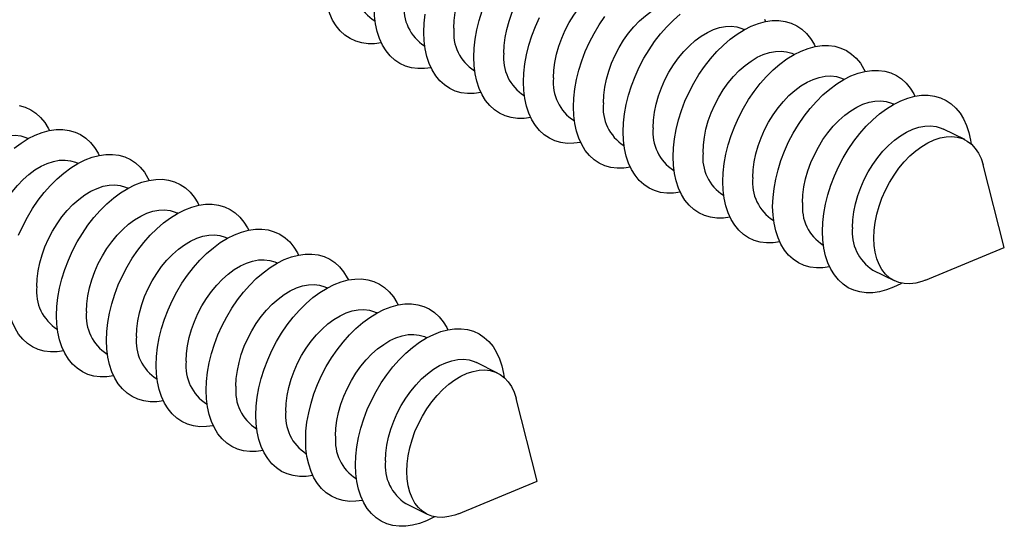
# Model space of a CAD drawing. Units: millimetres. Extents: x 0 to 840, y 0 to 594.
# Drawn here: x 661 to 683, y 302 to 313 of the extents above; entities that cross this region are included whole.
import ezdxf

# ---------------------------------------------------------------- set-up
doc = ezdxf.new("R2010")
doc.units = ezdxf.units.MM
doc.header["$LTSCALE"] = 2

msp = doc.modelspace()

# ---------------------------------------------------------------- linework, layer by layer
at = {"color": 7, "linetype": 'Continuous', "lineweight": 25}
for p, q in [((668.996, 313.346), (669.002, 313.343)), ((677.391, 313.151), (677.385, 313.154)), ((670.127, 312.78), (670.134, 312.777)), ((678.523, 312.585), (678.516, 312.588)), ((671.258, 312.215), (671.265, 312.211)), ((679.654, 312.019), (679.648, 312.023)), ((672.39, 311.649), (672.396, 311.646)), ((680.786, 311.454), (680.779, 311.457)), ((673.521, 311.083), (673.528, 311.08)), ((682.393, 310.65), (681.91, 310.891)), ((661.128, 310.676), (661.121, 310.679)), ((674.652, 310.518), (674.659, 310.514)), ((662.259, 310.11), (662.253, 310.114)), ((675.784, 309.952), (675.79, 309.949)), ((683.293, 308.199), (682.812, 310.075)), ((663.391, 309.545), (663.384, 309.548)), ((676.915, 309.386), (676.922, 309.383)), ((664.522, 308.979), (664.515, 308.982)), ((678.046, 308.821), (678.053, 308.817)), ((665.653, 308.413), (665.647, 308.416)), ((679.178, 308.255), (679.185, 308.252)), ((681.503, 307.458), (683.293, 308.199)), ((666.785, 307.847), (666.778, 307.851)), ((680.309, 307.689), (680.792, 307.448)), ((667.916, 307.282), (667.91, 307.285)), ((669.048, 306.716), (669.041, 306.719)), ((661.783, 306.346), (661.79, 306.342)), ((670.179, 306.15), (670.172, 306.154)), ((662.914, 305.78), (662.921, 305.777)), ((671.786, 305.347), (671.304, 305.588)), ((664.046, 305.214), (664.052, 305.211)), ((665.177, 304.649), (665.184, 304.645)), ((672.687, 302.895), (672.205, 304.771)), ((666.309, 304.083), (666.315, 304.08)), ((667.44, 303.517), (667.447, 303.514)), ((668.571, 302.952), (668.578, 302.948)), ((670.897, 302.155), (672.687, 302.895)), ((669.703, 302.386), (670.185, 302.145))]:
    msp.add_line(p, q, dxfattribs=at)
at = {"color": 7, "linetype": 'Continuous', "lineweight": 25, "flags": 128}
for points in [[(670.793, 313.183), (670.801, 313.357), (670.824, 313.537), (670.862, 313.721), (670.914, 313.905), (670.98, 314.088), (671.06, 314.269), (671.152, 314.443), (671.254, 314.61), (671.366, 314.767), (671.487, 314.913), (671.615, 315.046), (671.748, 315.163), (671.885, 315.264), (672.024, 315.348), (672.163, 315.413), (672.301, 315.459), (672.437, 315.484), (672.567, 315.49), (672.692, 315.475), (672.808, 315.44), (672.859, 315.417)], [(671.924, 312.617), (671.932, 312.792), (671.955, 312.972), (671.993, 313.155), (672.045, 313.339), (672.112, 313.523), (672.191, 313.703), (672.283, 313.877), (672.386, 314.044), (672.498, 314.202), (672.619, 314.348), (672.746, 314.48), (672.879, 314.598), (673.016, 314.699), (673.155, 314.782), (673.295, 314.847), (673.433, 314.893), (673.568, 314.919), (673.699, 314.924), (673.823, 314.909), (673.94, 314.874), (673.991, 314.851)], [(669.144, 312.851), (668.992, 312.83), (668.842, 312.829), (668.698, 312.847), (668.563, 312.886), (668.436, 312.945), (668.319, 313.023), (668.213, 313.12), (668.119, 313.234), (668.039, 313.365), (667.972, 313.511), (667.919, 313.672), (667.881, 313.845), (667.858, 314.029), (667.85, 314.223)], [(673.056, 312.052), (673.063, 312.226), (673.086, 312.406), (673.124, 312.589), (673.177, 312.774), (673.243, 312.957), (673.323, 313.137), (673.414, 313.312), (673.517, 313.479), (673.629, 313.636), (673.75, 313.782), (673.878, 313.914), (674.011, 314.032), (674.148, 314.133), (674.287, 314.217), (674.426, 314.282), (674.564, 314.327), (674.699, 314.353), (674.83, 314.358), (674.954, 314.343), (675.071, 314.308), (675.122, 314.285)], [(674.187, 311.486), (674.195, 311.66), (674.218, 311.84), (674.256, 312.024), (674.308, 312.208), (674.375, 312.391), (674.454, 312.571), (674.546, 312.746), (674.648, 312.913), (674.761, 313.07), (674.881, 313.216), (675.009, 313.349), (675.142, 313.466), (675.279, 313.567), (675.418, 313.651), (675.557, 313.716), (675.696, 313.762), (675.831, 313.787), (675.961, 313.793), (676.086, 313.778), (676.202, 313.743), (676.253, 313.72)], [(670.275, 312.285), (670.123, 312.264), (669.973, 312.263), (669.83, 312.282), (669.694, 312.321), (669.567, 312.38), (669.45, 312.458), (669.344, 312.554), (669.251, 312.668), (669.17, 312.799), (669.103, 312.946), (669.05, 313.106), (669.012, 313.279), (668.989, 313.464), (668.981, 313.657)], [(671.244, 312.526), (671.252, 312.728), (671.275, 312.935), (671.313, 313.146), (671.366, 313.359), (671.433, 313.573)], [(670.113, 313.092), (670.12, 313.293), (670.143, 313.5)], [(672.375, 311.96), (672.383, 312.162), (672.406, 312.369), (672.444, 312.58), (672.497, 312.794), (672.564, 313.007), (672.645, 313.219), (672.739, 313.427)], [(673.507, 311.395), (673.514, 311.596), (673.537, 311.803), (673.576, 312.015), (673.628, 312.228), (673.695, 312.441), (673.776, 312.653), (673.87, 312.861), (673.976, 313.063), (674.093, 313.258), (674.219, 313.444)], [(674.638, 310.829), (674.646, 311.03), (674.669, 311.238), (674.707, 311.449), (674.76, 311.662), (674.827, 311.876), (674.908, 312.087), (675.001, 312.295), (675.107, 312.498), (675.224, 312.693), (675.351, 312.878), (675.487, 313.053), (675.63, 313.216), (675.78, 313.364), (675.935, 313.497)], [(675.77, 310.263), (675.777, 310.465), (675.8, 310.672), (675.838, 310.883), (675.891, 311.097), (675.958, 311.31), (676.039, 311.522), (676.133, 311.73), (676.238, 311.932), (676.355, 312.127), (676.482, 312.313), (676.618, 312.488), (676.762, 312.65), (676.912, 312.799), (677.067, 312.932), (677.225, 313.048), (677.386, 313.148), (677.547, 313.228), (677.708, 313.29), (677.867, 313.332), (678.022, 313.354), (678.172, 313.355), (678.315, 313.336), (678.451, 313.297), (678.578, 313.238), (678.695, 313.16), (678.801, 313.064), (678.894, 312.949), (678.975, 312.819), (679.001, 312.767)], [(677.844, 313.384), (677.87, 313.332)], [(671.407, 311.72), (671.255, 311.699), (671.105, 311.697), (670.961, 311.716), (670.825, 311.755), (670.698, 311.814), (670.582, 311.892), (670.476, 311.989), (670.382, 312.103), (670.301, 312.234), (670.234, 312.38), (670.181, 312.541), (670.143, 312.714), (670.12, 312.898), (670.113, 313.092)], [(675.319, 310.92), (675.326, 311.095), (675.349, 311.275), (675.387, 311.458), (675.44, 311.642), (675.506, 311.826), (675.585, 312.006), (675.677, 312.18), (675.78, 312.347), (675.892, 312.505), (676.013, 312.65), (676.14, 312.783), (676.274, 312.9), (676.41, 313.002), (676.549, 313.085), (676.689, 313.15), (676.827, 313.196), (676.962, 313.222), (677.093, 313.227), (677.217, 313.212), (677.334, 313.177), (677.385, 313.154)], [(676.45, 310.355), (676.458, 310.529), (676.481, 310.709), (676.518, 310.892), (676.571, 311.077), (676.637, 311.26), (676.717, 311.44), (676.808, 311.615), (676.911, 311.782), (677.023, 311.939), (677.144, 312.085), (677.272, 312.217), (677.405, 312.335), (677.542, 312.436), (677.681, 312.52), (677.82, 312.585), (677.958, 312.63), (678.093, 312.656), (678.224, 312.661), (678.348, 312.646), (678.465, 312.611), (678.516, 312.588)], [(676.901, 309.698), (676.909, 309.899), (676.932, 310.106), (676.97, 310.318), (677.022, 310.531), (677.09, 310.744), (677.17, 310.956), (677.264, 311.164), (677.37, 311.366), (677.487, 311.561), (677.614, 311.747), (677.749, 311.922), (677.893, 312.084), (678.043, 312.233), (678.198, 312.366), (678.356, 312.483), (678.517, 312.582), (678.679, 312.663), (678.839, 312.724), (678.998, 312.766), (679.153, 312.788), (679.303, 312.789), (679.447, 312.77), (679.582, 312.731), (679.709, 312.673), (679.826, 312.595), (679.932, 312.498), (680.026, 312.384), (680.106, 312.253), (680.133, 312.201)], [(672.538, 311.154), (672.386, 311.133), (672.236, 311.132), (672.093, 311.15), (671.957, 311.189), (671.83, 311.248), (671.713, 311.326), (671.607, 311.423), (671.513, 311.537), (671.433, 311.668), (671.366, 311.814), (671.313, 311.975), (671.275, 312.148), (671.252, 312.332), (671.244, 312.526)], [(678.032, 309.132), (678.04, 309.333), (678.063, 309.541), (678.101, 309.752), (678.154, 309.965), (678.221, 310.179), (678.302, 310.39), (678.395, 310.598), (678.501, 310.801), (678.618, 310.996), (678.745, 311.181), (678.881, 311.356), (679.024, 311.519), (679.174, 311.667), (679.329, 311.8), (679.488, 311.917), (679.649, 312.016), (679.81, 312.097), (679.971, 312.159), (680.129, 312.2), (680.284, 312.222), (680.434, 312.224), (680.578, 312.205), (680.714, 312.166), (680.841, 312.107), (680.958, 312.029), (681.063, 311.932), (681.157, 311.818), (681.238, 311.687), (681.264, 311.635)], [(673.669, 310.588), (673.517, 310.567), (673.368, 310.566), (673.224, 310.585), (673.088, 310.624), (672.961, 310.683), (672.844, 310.761), (672.739, 310.857), (672.645, 310.971), (672.564, 311.102), (672.497, 311.249), (672.444, 311.409), (672.406, 311.582), (672.383, 311.767), (672.375, 311.96)], [(677.581, 309.789), (677.589, 309.963), (677.612, 310.143), (677.65, 310.326), (677.702, 310.511), (677.769, 310.694), (677.848, 310.874), (677.94, 311.049), (678.042, 311.216), (678.155, 311.373), (678.275, 311.519), (678.403, 311.652), (678.536, 311.769), (678.673, 311.87), (678.812, 311.954), (678.952, 312.019), (679.09, 312.064), (679.225, 312.09), (679.355, 312.096), (679.48, 312.081), (679.597, 312.046), (679.648, 312.023)], [(678.713, 309.223), (678.72, 309.398), (678.743, 309.577), (678.781, 309.761), (678.834, 309.945), (678.9, 310.129), (678.98, 310.309), (679.071, 310.483), (679.174, 310.65), (679.286, 310.808), (679.407, 310.953), (679.535, 311.086), (679.668, 311.203), (679.805, 311.305), (679.944, 311.388), (680.083, 311.453), (680.221, 311.499), (680.356, 311.524), (680.487, 311.53), (680.611, 311.515), (680.728, 311.48), (680.779, 311.457)], [(679.164, 308.566), (679.171, 308.768), (679.194, 308.975), (679.232, 309.186), (679.285, 309.4), (679.352, 309.613), (679.433, 309.825), (679.527, 310.033), (679.632, 310.235), (679.749, 310.43), (679.876, 310.616), (680.012, 310.791), (680.156, 310.953), (680.306, 311.101), (680.461, 311.235), (680.619, 311.351), (680.78, 311.451), (680.941, 311.531), (681.102, 311.593), (681.261, 311.635), (681.416, 311.657), (681.566, 311.658), (681.709, 311.639), (681.845, 311.6), (681.972, 311.541), (682.089, 311.463), (682.195, 311.367), (682.288, 311.252), (682.369, 311.121), (682.436, 310.975), (682.489, 310.815), (682.527, 310.641), (682.541, 310.55)], [(660.92, 311.427), (661.056, 311.388), (661.183, 311.329), (661.3, 311.251), (661.406, 311.155), (661.499, 311.04), (661.58, 310.909), (661.606, 310.858)], [(674.801, 310.023), (674.649, 310.002), (674.499, 310), (674.355, 310.019), (674.219, 310.058), (674.093, 310.117), (673.976, 310.195), (673.87, 310.291), (673.776, 310.406), (673.695, 310.537), (673.628, 310.683), (673.576, 310.844), (673.537, 311.017), (673.514, 311.201), (673.507, 311.395)], [(660.803, 310.457), (660.962, 310.574), (661.122, 310.673), (661.284, 310.754), (661.445, 310.815), (661.603, 310.857), (661.758, 310.879), (661.908, 310.88), (662.052, 310.861), (662.188, 310.822), (662.314, 310.764), (662.431, 310.685), (662.537, 310.589), (662.631, 310.475), (662.712, 310.344), (662.738, 310.292)], [(679.844, 308.657), (679.852, 308.832), (679.875, 309.012), (679.913, 309.195), (679.965, 309.38), (680.031, 309.563), (680.111, 309.743), (680.203, 309.918), (680.305, 310.085), (680.417, 310.242), (680.538, 310.388), (680.666, 310.52), (680.799, 310.638), (680.936, 310.739), (681.075, 310.823), (681.214, 310.887), (681.352, 310.933), (681.488, 310.959), (681.618, 310.964), (681.743, 310.949), (681.859, 310.914), (681.91, 310.891)], [(659.055, 308.445), (659.063, 308.62), (659.086, 308.8), (659.124, 308.983), (659.176, 309.167), (659.243, 309.351), (659.322, 309.531), (659.414, 309.706), (659.516, 309.872), (659.629, 310.03), (659.749, 310.176), (659.877, 310.308), (660.01, 310.426), (660.147, 310.527), (660.286, 310.61), (660.425, 310.675), (660.563, 310.721), (660.699, 310.747), (660.829, 310.752), (660.954, 310.737), (661.07, 310.702), (661.121, 310.679)], [(675.932, 309.457), (675.78, 309.436), (675.63, 309.434), (675.487, 309.453), (675.351, 309.492), (675.224, 309.551), (675.107, 309.629), (675.001, 309.726), (674.908, 309.84), (674.827, 309.971), (674.76, 310.117), (674.707, 310.278), (674.669, 310.451), (674.646, 310.635), (674.638, 310.829)], [(680.327, 308.416), (680.334, 308.591), (680.357, 308.77), (680.395, 308.954), (680.448, 309.138), (680.514, 309.322), (680.594, 309.502), (680.685, 309.676), (680.788, 309.843), (680.9, 310.001), (681.021, 310.146), (681.149, 310.279), (681.282, 310.396), (681.418, 310.498), (681.557, 310.581), (681.697, 310.646), (681.835, 310.692), (681.97, 310.717), (682.101, 310.723), (682.225, 310.708), (682.342, 310.673), (682.45, 310.618), (682.547, 310.544), (682.632, 310.452), (682.706, 310.343), (682.765, 310.219), (682.81, 310.08), (682.812, 310.075)], [(660.186, 307.88), (660.194, 308.054), (660.217, 308.234), (660.255, 308.417), (660.308, 308.602), (660.374, 308.785), (660.453, 308.965), (660.545, 309.14), (660.648, 309.307), (660.76, 309.464), (660.881, 309.61), (661.008, 309.742), (661.141, 309.86), (661.278, 309.961), (661.417, 310.045), (661.557, 310.11), (661.695, 310.155), (661.83, 310.181), (661.961, 310.186), (662.085, 310.171), (662.202, 310.136), (662.253, 310.114)], [(660.907, 308.481), (661.001, 308.689), (661.106, 308.892), (661.223, 309.086), (661.35, 309.272), (661.486, 309.447), (661.63, 309.609), (661.779, 309.758), (661.934, 309.891), (662.093, 310.008), (662.254, 310.107), (662.415, 310.188), (662.576, 310.249), (662.735, 310.291), (662.89, 310.313), (663.04, 310.314), (663.183, 310.296), (663.319, 310.257), (663.446, 310.198), (663.563, 310.12), (663.668, 310.023), (663.762, 309.909), (663.843, 309.778), (663.869, 309.726)], [(677.063, 308.891), (676.912, 308.87), (676.762, 308.869), (676.618, 308.888), (676.482, 308.927), (676.355, 308.985), (676.238, 309.064), (676.133, 309.16), (676.039, 309.274), (675.958, 309.405), (675.891, 309.552), (675.838, 309.712), (675.8, 309.885), (675.777, 310.07), (675.77, 310.263)], [(661.769, 306.657), (661.777, 306.859), (661.8, 307.066), (661.838, 307.277), (661.89, 307.49), (661.957, 307.704), (662.038, 307.916), (662.132, 308.124), (662.238, 308.326), (662.355, 308.521), (662.481, 308.707), (662.617, 308.881), (662.761, 309.044), (662.911, 309.192), (663.066, 309.325), (663.224, 309.442), (663.385, 309.541), (663.547, 309.622), (663.707, 309.684), (663.866, 309.726), (664.021, 309.747), (664.171, 309.749), (664.314, 309.73), (664.45, 309.691), (664.577, 309.632), (664.694, 309.554), (664.8, 309.457), (664.894, 309.343), (664.974, 309.212), (665, 309.161)], [(661.318, 307.314), (661.326, 307.488), (661.348, 307.668), (661.386, 307.852), (661.439, 308.036), (661.505, 308.219), (661.585, 308.4), (661.676, 308.574), (661.779, 308.741), (661.891, 308.898), (662.012, 309.044), (662.14, 309.177), (662.273, 309.294), (662.41, 309.395), (662.549, 309.479), (662.688, 309.544), (662.826, 309.59), (662.961, 309.615), (663.092, 309.621), (663.216, 309.606), (663.333, 309.571), (663.384, 309.548)], [(678.195, 308.326), (678.043, 308.305), (677.893, 308.303), (677.749, 308.322), (677.614, 308.361), (677.487, 308.42), (677.37, 308.498), (677.264, 308.594), (677.17, 308.709), (677.09, 308.84), (677.022, 308.986), (676.97, 309.147), (676.932, 309.32), (676.909, 309.504), (676.901, 309.698)], [(662.449, 306.748), (662.457, 306.923), (662.48, 307.103), (662.518, 307.286), (662.57, 307.47), (662.637, 307.654), (662.716, 307.834), (662.808, 308.008), (662.91, 308.175), (663.023, 308.333), (663.143, 308.479), (663.271, 308.611), (663.404, 308.729), (663.541, 308.83), (663.68, 308.913), (663.819, 308.978), (663.958, 309.024), (664.093, 309.05), (664.223, 309.055), (664.348, 309.04), (664.465, 309.005), (664.515, 308.982)], [(662.9, 306.091), (662.908, 306.293), (662.931, 306.5), (662.969, 306.711), (663.022, 306.925), (663.089, 307.138), (663.17, 307.35), (663.263, 307.558), (663.369, 307.76), (663.486, 307.955), (663.613, 308.141), (663.749, 308.316), (663.892, 308.478), (664.042, 308.627), (664.197, 308.76), (664.356, 308.877), (664.517, 308.976), (664.678, 309.056), (664.839, 309.118), (664.997, 309.16), (665.152, 309.182), (665.302, 309.183), (665.446, 309.164), (665.582, 309.125), (665.709, 309.066), (665.825, 308.988), (665.931, 308.892), (666.025, 308.778), (666.106, 308.647), (666.132, 308.595)], [(679.326, 307.76), (679.174, 307.739), (679.024, 307.737), (678.881, 307.756), (678.745, 307.795), (678.618, 307.854), (678.501, 307.932), (678.395, 308.029), (678.302, 308.143), (678.221, 308.274), (678.154, 308.42), (678.101, 308.581), (678.063, 308.754), (678.04, 308.938), (678.032, 309.132)], [(664.032, 305.526), (664.039, 305.727), (664.062, 305.934), (664.1, 306.146), (664.153, 306.359), (664.22, 306.573), (664.301, 306.784), (664.395, 306.992), (664.5, 307.194), (664.617, 307.389), (664.744, 307.575), (664.88, 307.75), (665.024, 307.912), (665.174, 308.061), (665.329, 308.194), (665.487, 308.311), (665.648, 308.41), (665.809, 308.491), (665.97, 308.552), (666.129, 308.594), (666.284, 308.616), (666.434, 308.617), (666.577, 308.599), (666.713, 308.56), (666.84, 308.501), (666.957, 308.423), (667.063, 308.326), (667.156, 308.212), (667.237, 308.081), (667.263, 308.029)], [(663.581, 306.183), (663.588, 306.357), (663.611, 306.537), (663.649, 306.72), (663.702, 306.905), (663.768, 307.088), (663.847, 307.268), (663.939, 307.443), (664.042, 307.61), (664.154, 307.767), (664.275, 307.913), (664.402, 308.045), (664.536, 308.163), (664.672, 308.264), (664.811, 308.348), (664.951, 308.413), (665.089, 308.458), (665.224, 308.484), (665.355, 308.489), (665.479, 308.474), (665.596, 308.439), (665.647, 308.416)], [(680.961, 307.39), (680.941, 307.379), (680.78, 307.298), (680.619, 307.237), (680.461, 307.195), (680.306, 307.173), (680.156, 307.172), (680.012, 307.191), (679.876, 307.23), (679.749, 307.288), (679.632, 307.366), (679.527, 307.463), (679.433, 307.577), (679.352, 307.708), (679.285, 307.855), (679.232, 308.015), (679.194, 308.188), (679.171, 308.373), (679.164, 308.566)], [(681.503, 307.458), (681.418, 307.427), (681.282, 307.391), (681.149, 307.375), (681.021, 307.38), (680.9, 307.405), (680.788, 307.45), (680.685, 307.514), (680.594, 307.597), (680.514, 307.698), (680.448, 307.815), (680.395, 307.947), (680.357, 308.093), (680.334, 308.249), (680.327, 308.416)], [(665.163, 304.96), (665.171, 305.161), (665.194, 305.369), (665.232, 305.58), (665.285, 305.793), (665.352, 306.007), (665.432, 306.218), (665.526, 306.426), (665.632, 306.629), (665.749, 306.824), (665.876, 307.009), (666.011, 307.184), (666.155, 307.347), (666.305, 307.495), (666.46, 307.628), (666.618, 307.745), (666.779, 307.844), (666.941, 307.925), (667.102, 307.987), (667.26, 308.029), (667.415, 308.05), (667.565, 308.052), (667.709, 308.033), (667.844, 307.994), (667.971, 307.935), (668.088, 307.857), (668.194, 307.76), (668.288, 307.646), (668.368, 307.515), (668.395, 307.463)], [(664.712, 305.617), (664.72, 305.791), (664.743, 305.971), (664.781, 306.155), (664.833, 306.339), (664.899, 306.522), (664.979, 306.703), (665.07, 306.877), (665.173, 307.044), (665.285, 307.201), (665.406, 307.347), (665.534, 307.48), (665.667, 307.597), (665.804, 307.698), (665.943, 307.782), (666.082, 307.847), (666.22, 307.893), (666.355, 307.918), (666.486, 307.924), (666.611, 307.909), (666.727, 307.874), (666.778, 307.851)], [(666.294, 304.394), (666.302, 304.596), (666.325, 304.803), (666.363, 305.014), (666.416, 305.228), (666.483, 305.441), (666.564, 305.653), (666.657, 305.861), (666.763, 306.063), (666.88, 306.258), (667.007, 306.444), (667.143, 306.619), (667.286, 306.781), (667.436, 306.93), (667.591, 307.063), (667.75, 307.179), (667.911, 307.279), (668.072, 307.359), (668.233, 307.421), (668.391, 307.463), (668.546, 307.485), (668.696, 307.486), (668.84, 307.467), (668.976, 307.428), (669.103, 307.369), (669.22, 307.291), (669.325, 307.195), (669.419, 307.08), (669.5, 306.95), (669.526, 306.898)], [(665.843, 305.051), (665.851, 305.226), (665.874, 305.406), (665.912, 305.589), (665.964, 305.773), (666.031, 305.957), (666.11, 306.137), (666.202, 306.311), (666.304, 306.478), (666.417, 306.636), (666.538, 306.781), (666.665, 306.914), (666.798, 307.031), (666.935, 307.133), (667.074, 307.216), (667.214, 307.281), (667.352, 307.327), (667.487, 307.353), (667.617, 307.358), (667.742, 307.343), (667.859, 307.308), (667.91, 307.285)], [(661.931, 305.851), (661.779, 305.83), (661.63, 305.828), (661.486, 305.847), (661.35, 305.886), (661.223, 305.945), (661.106, 306.023), (661.001, 306.12), (660.907, 306.234), (660.826, 306.365), (660.759, 306.511), (660.706, 306.672), (660.668, 306.845), (660.645, 307.029), (660.637, 307.223)], [(667.426, 303.829), (667.433, 304.03), (667.456, 304.237), (667.494, 304.449), (667.547, 304.662), (667.614, 304.875), (667.695, 305.087), (667.789, 305.295), (667.895, 305.497), (668.011, 305.692), (668.138, 305.878), (668.274, 306.053), (668.418, 306.215), (668.568, 306.364), (668.723, 306.497), (668.881, 306.614), (669.042, 306.713), (669.203, 306.794), (669.364, 306.855), (669.523, 306.897), (669.678, 306.919), (669.828, 306.92), (669.971, 306.902), (670.107, 306.863), (670.234, 306.804), (670.351, 306.726), (670.457, 306.629), (670.55, 306.515), (670.631, 306.384), (670.657, 306.332)], [(663.063, 305.285), (662.911, 305.264), (662.761, 305.263), (662.617, 305.281), (662.481, 305.32), (662.355, 305.379), (662.238, 305.457), (662.132, 305.554), (662.038, 305.668), (661.957, 305.799), (661.89, 305.945), (661.838, 306.106), (661.8, 306.279), (661.777, 306.463), (661.769, 306.657)], [(666.975, 304.486), (666.982, 304.66), (667.005, 304.84), (667.043, 305.023), (667.096, 305.208), (667.162, 305.391), (667.242, 305.571), (667.333, 305.746), (667.436, 305.913), (667.548, 306.07), (667.669, 306.216), (667.797, 306.348), (667.93, 306.466), (668.067, 306.567), (668.206, 306.651), (668.345, 306.716), (668.483, 306.761), (668.618, 306.787), (668.749, 306.792), (668.873, 306.777), (668.99, 306.742), (669.041, 306.719)], [(668.106, 303.92), (668.114, 304.094), (668.137, 304.274), (668.175, 304.457), (668.227, 304.642), (668.293, 304.825), (668.373, 305.005), (668.465, 305.18), (668.567, 305.347), (668.679, 305.504), (668.8, 305.65), (668.928, 305.783), (669.061, 305.9), (669.198, 306.001), (669.337, 306.085), (669.476, 306.15), (669.614, 306.195), (669.75, 306.221), (669.88, 306.227), (670.005, 306.212), (670.121, 306.177), (670.172, 306.154)], [(668.557, 303.263), (668.565, 303.464), (668.588, 303.672), (668.626, 303.883), (668.679, 304.096), (668.746, 304.31), (668.826, 304.521), (668.92, 304.729), (669.026, 304.932), (669.143, 305.127), (669.27, 305.312), (669.406, 305.487), (669.549, 305.65), (669.699, 305.798), (669.854, 305.931), (670.013, 306.048), (670.173, 306.147), (670.335, 306.228), (670.496, 306.29), (670.654, 306.331), (670.809, 306.353), (670.959, 306.355), (671.103, 306.336), (671.239, 306.297), (671.365, 306.238), (671.482, 306.16), (671.588, 306.063), (671.682, 305.949), (671.763, 305.818), (671.83, 305.672), (671.882, 305.511), (671.921, 305.338), (671.934, 305.247)], [(664.194, 304.719), (664.042, 304.698), (663.892, 304.697), (663.749, 304.716), (663.613, 304.755), (663.486, 304.814), (663.369, 304.892), (663.263, 304.988), (663.17, 305.102), (663.089, 305.233), (663.022, 305.38), (662.969, 305.54), (662.931, 305.713), (662.908, 305.898), (662.9, 306.091)], [(665.325, 304.154), (665.174, 304.133), (665.024, 304.131), (664.88, 304.15), (664.744, 304.189), (664.617, 304.248), (664.5, 304.326), (664.395, 304.422), (664.301, 304.537), (664.22, 304.668), (664.153, 304.814), (664.1, 304.975), (664.062, 305.148), (664.039, 305.332), (664.032, 305.526)], [(669.237, 303.354), (669.245, 303.529), (669.268, 303.708), (669.306, 303.892), (669.358, 304.076), (669.425, 304.26), (669.504, 304.44), (669.596, 304.614), (669.698, 304.781), (669.811, 304.939), (669.932, 305.084), (670.059, 305.217), (670.192, 305.334), (670.329, 305.436), (670.468, 305.519), (670.608, 305.584), (670.746, 305.63), (670.881, 305.655), (671.012, 305.661), (671.136, 305.646), (671.253, 305.611), (671.304, 305.588)], [(669.72, 303.113), (669.728, 303.287), (669.751, 303.467), (669.789, 303.651), (669.841, 303.835), (669.907, 304.018), (669.987, 304.198), (670.079, 304.373), (670.181, 304.54), (670.293, 304.697), (670.414, 304.843), (670.542, 304.976), (670.675, 305.093), (670.812, 305.194), (670.951, 305.278), (671.09, 305.343), (671.228, 305.388), (671.364, 305.414), (671.494, 305.42), (671.619, 305.405), (671.735, 305.37), (671.843, 305.315), (671.94, 305.241), (672.026, 305.149), (672.099, 305.04), (672.158, 304.915), (672.204, 304.777), (672.205, 304.771)], [(666.457, 303.588), (666.305, 303.567), (666.155, 303.565), (666.011, 303.584), (665.876, 303.623), (665.749, 303.682), (665.632, 303.76), (665.526, 303.857), (665.432, 303.971), (665.352, 304.102), (665.285, 304.248), (665.232, 304.409), (665.194, 304.582), (665.171, 304.766), (665.163, 304.96)], [(667.588, 303.022), (667.436, 303.001), (667.286, 303), (667.143, 303.019), (667.007, 303.058), (666.88, 303.116), (666.763, 303.195), (666.657, 303.291), (666.564, 303.405), (666.483, 303.536), (666.416, 303.683), (666.363, 303.843), (666.325, 304.016), (666.302, 304.201), (666.294, 304.394)], [(668.72, 302.457), (668.568, 302.436), (668.418, 302.434), (668.274, 302.453), (668.138, 302.492), (668.011, 302.551), (667.895, 302.629), (667.789, 302.725), (667.695, 302.84), (667.614, 302.971), (667.547, 303.117), (667.494, 303.278), (667.456, 303.451), (667.433, 303.635), (667.426, 303.829)], [(670.354, 302.087), (670.335, 302.076), (670.173, 301.995), (670.013, 301.933), (669.854, 301.892), (669.699, 301.87), (669.549, 301.868), (669.406, 301.887), (669.27, 301.926), (669.143, 301.985), (669.026, 302.063), (668.92, 302.16), (668.826, 302.274), (668.746, 302.405), (668.679, 302.551), (668.626, 302.712), (668.588, 302.885), (668.565, 303.069), (668.557, 303.263)], [(670.897, 302.155), (670.812, 302.123), (670.675, 302.088), (670.542, 302.072), (670.414, 302.077), (670.293, 302.102), (670.181, 302.147), (670.079, 302.211), (669.987, 302.294), (669.907, 302.395), (669.841, 302.512), (669.789, 302.644), (669.751, 302.789), (669.728, 302.946), (669.72, 303.113)]]:
    msp.add_lwpolyline(points, dxfattribs=at)
at = {"color": 7, "linetype": 'Continuous', "lineweight": 25}
for centre in [(669.538, 314.203), (670.67, 313.637), (671.801, 313.072), (672.933, 312.506), (674.064, 311.94), (675.195, 311.374), (676.327, 310.809), (677.458, 310.243), (678.589, 309.677), (679.721, 309.112), (680.852, 308.546), (662.326, 307.203), (663.457, 306.637), (664.589, 306.071), (665.72, 305.505), (666.851, 304.94), (667.983, 304.374), (669.114, 303.808), (670.246, 303.243)]:
    msp.add_arc(centre, 1.014, 173.6929, 237.6363, dxfattribs=at)

doc.saveas('drawing.dxf')
